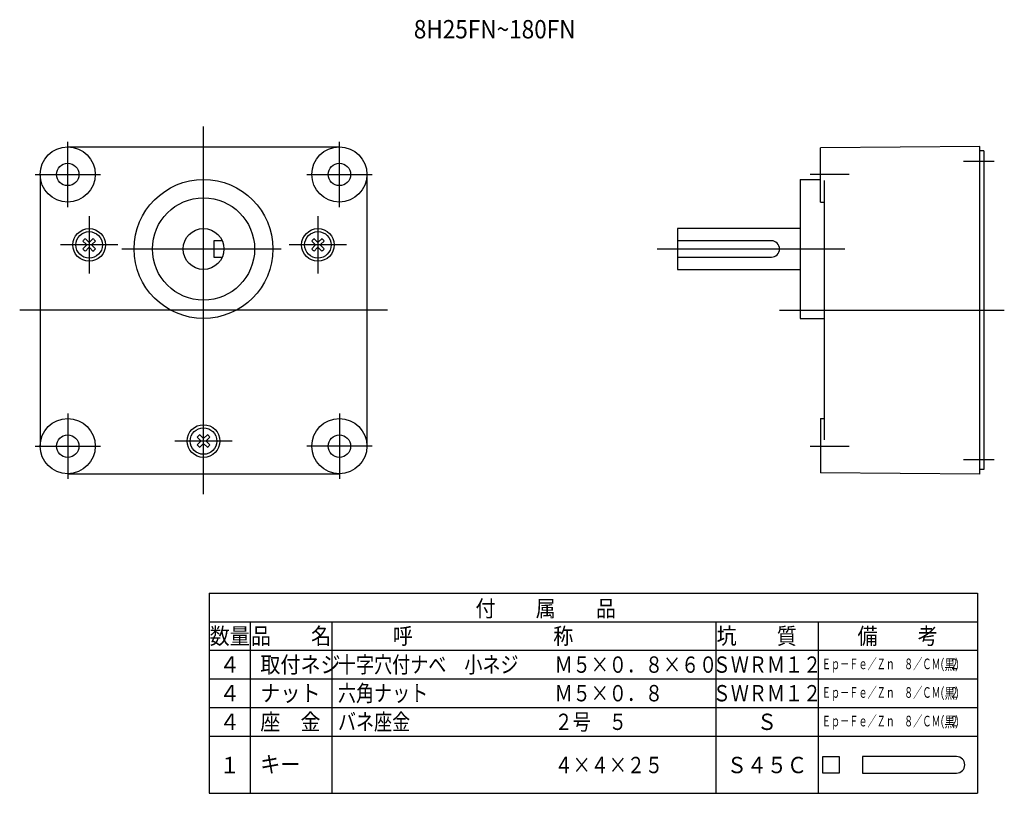
# Model space of a CAD drawing. Extents: x 32 to 273, y 18 to 208.
import ezdxf
from ezdxf.enums import TextEntityAlignment as Align

# ---------------------------------------------------------------- set-up
doc = ezdxf.new("R2010")
doc.units = 0
doc.layers.add('1', color=7, linetype='CONTINUOUS')
doc.layers.add('2', color=7, linetype='CONTINUOUS')

msp = doc.modelspace()

# ---------------------------------------------------------------- linework, layer by layer
at = {"layer": '1', "color": 3}
for p, q in [((43.81, 176.48), (110.31, 176.48)), ((267.06, 176.58), (228.06, 176.23)), ((228.06, 162.98), (228.06, 176.23)), ((267.06, 96.38), (267.06, 176.58)), ((268.06, 175.48), (267.06, 175.48)), ((268.06, 175.48), (268.06, 97.48)), ((37.06, 169.73), (37.06, 103.23)), ((117.06, 169.73), (117.06, 103.23)), ((223.06, 168.48), (223.06, 134.48)), ((223.06, 168.48), (228.06, 168.48)), ((229.06, 104.73), (229.06, 168.23)), ((228.06, 162.98), (229.06, 162.98)), ((223.06, 156.48), (193.06, 156.48)), ((193.06, 156.48), (193.06, 146.48)), ((47.54, 153.41), (48.32, 152.63)), ((47.54, 151.55), (48.32, 152.33)), ((48.13, 154), (48.91, 153.22)), ((49.99, 154), (49.22, 153.22)), ((50.59, 153.41), (49.81, 152.63)), ((50.59, 151.55), (49.81, 152.33)), ((79.56, 153.48), (79.56, 149.48)), ((81.64, 153.48), (79.56, 153.48)), ((103.54, 153.41), (104.32, 152.63)), ((103.54, 151.55), (104.32, 152.33)), ((104.13, 154), (104.91, 153.22)), ((105.99, 154), (105.22, 153.22)), ((106.59, 153.41), (105.81, 152.63)), ((106.59, 151.55), (105.81, 152.33)), ((216.06, 153.48), (193.06, 153.48)), ((48.13, 150.95), (48.91, 151.73)), ((49.99, 150.95), (49.22, 151.73)), ((79.56, 149.48), (81.64, 149.48)), ((104.13, 150.95), (104.91, 151.73)), ((105.99, 150.95), (105.22, 151.73)), ((193.06, 149.48), (216.06, 149.48)), ((193.06, 146.48), (223.06, 146.48)), ((223.06, 134.48), (229.06, 134.48)), ((228.06, 109.98), (229.06, 109.98)), ((228.06, 109.98), (228.06, 96.73)), ((75.54, 105.41), (76.32, 104.63)), ((75.54, 103.55), (76.32, 104.33)), ((76.13, 106), (76.91, 105.22)), ((76.13, 102.95), (76.91, 103.73)), ((77.99, 106), (77.22, 105.22)), ((77.99, 102.95), (77.22, 103.73)), ((78.59, 105.41), (77.81, 104.63)), ((78.59, 103.55), (77.81, 104.33)), ((43.81, 96.48), (110.31, 96.48)), ((267.06, 96.38), (228.06, 96.73)), ((268.06, 97.48), (267.06, 97.48)), ((228.65, 27.22), (232.65, 27.22)), ((228.65, 23.22), (228.65, 27.22)), ((232.65, 27.22), (232.65, 23.22)), ((261.39, 27.22), (238.39, 27.22)), ((238.39, 27.22), (238.39, 23.22)), ((232.65, 23.22), (228.65, 23.22)), ((238.39, 23.22), (261.39, 23.22))]:
    msp.add_line(p, q, dxfattribs=at)
at = {"layer": '1', "color": 1}
for p, q in [((263.06, 172.98), (270.62, 172.98)), ((235.06, 169.7), (225.56, 169.7)), ((49.06, 159.48), (49.06, 145.48)), ((105.06, 159.48), (105.06, 145.48)), ((56.06, 152.48), (42.06, 152.48)), ((112.06, 152.48), (98.06, 152.48)), ((57.1, 151.48), (58.85, 151.48)), ((58.85, 151.48), (96.06, 151.48)), ((84.06, 104.48), (70.06, 104.48)), ((225.56, 103.23), (235.06, 103.23)), ((263.06, 99.98), (270.62, 99.98))]:
    msp.add_line(p, q, dxfattribs=at)
at = {"layer": '1', "color": 2}
for p, q in [((78.46, 67.25), (266.46, 67.25)), ((78.46, 67.25), (78.46, 18.25)), ((266.46, 67.25), (266.46, 18.25)), ((78.46, 60.25), (266.46, 60.25)), ((88.46, 60.25), (88.46, 18.25)), ((108.46, 60.25), (108.46, 18.25)), ((202.46, 60.25), (202.46, 18.25)), ((227.46, 60.25), (227.46, 18.25)), ((78.46, 53.25), (266.46, 53.25)), ((78.46, 46.25), (266.46, 46.25)), ((78.46, 39.25), (266.46, 39.25)), ((78.46, 32.25), (266.46, 32.25)), ((78.46, 18.25), (266.46, 18.25))]:
    msp.add_line(p, q, dxfattribs=at)
at = {"layer": '1', "color": 3}
for centre, radius in [((43.81, 169.73), 6.75), ((110.31, 169.73), 6.75), ((43.81, 169.73), 2.75), ((110.31, 169.73), 2.75), ((77.06, 151.48), 17), ((77.06, 151.48), 12.5), ((49.06, 152.48), 4), ((49.06, 152.48), 3.25), ((77.06, 151.48), 5), ((105.06, 152.48), 4), ((105.06, 152.48), 3.25), ((43.81, 103.23), 6.75), ((77.06, 104.48), 4), ((110.31, 103.23), 6.75), ((77.06, 104.48), 3.25), ((43.81, 103.23), 2.75), ((110.31, 103.23), 2.75)]:
    msp.add_circle(centre, radius, dxfattribs=at)
for centre, radius, start, end in [((49.06, 152.48), 1.79, 121.462, 148.538), ((48.29, 152.6), 0.0406, 350.8378, 45), ((49.06, 152.48), 0.743, 170.8378, 189.1622), ((48.29, 152.35), 0.0406, 315, 9.1622), ((48.94, 153.25), 0.0406, 225, 279.1622), ((49.06, 152.48), 0.743, 80.8378, 99.1622), ((49.19, 153.25), 0.0406, 260.8378, 315), ((49.84, 152.6), 0.0406, 135, 189.1622), ((49.84, 152.35), 0.0406, 170.8378, 225), ((49.06, 152.48), 0.743, 350.8378, 9.1622), ((49.06, 152.48), 1.79, 31.462, 58.538), ((105.06, 152.48), 1.79, 121.462, 148.538), ((104.29, 152.6), 0.0406, 350.8378, 45), ((105.06, 152.48), 0.743, 170.8378, 189.1622), ((104.29, 152.35), 0.0406, 315, 9.1622), ((104.94, 153.25), 0.0406, 225, 279.1622), ((105.06, 152.48), 0.743, 80.8378, 99.1622), ((105.19, 153.25), 0.0406, 260.8378, 315), ((105.84, 152.6), 0.0406, 135, 189.1622), ((105.84, 152.35), 0.0406, 170.8378, 225), ((105.06, 152.48), 0.743, 350.8378, 9.1622), ((105.06, 152.48), 1.79, 31.462, 58.538), ((216.06, 151.48), 2, 0, 90), ((49.06, 152.48), 1.79, 211.462, 238.538), ((48.94, 151.71), 0.0406, 80.8378, 135), ((49.06, 152.48), 0.743, 260.8378, 279.1622), ((49.19, 151.71), 0.0406, 45, 99.1622), ((49.06, 152.48), 1.79, 301.462, 328.538), ((105.06, 152.48), 1.79, 211.462, 238.538), ((104.94, 151.71), 0.0406, 80.8378, 135), ((105.06, 152.48), 0.743, 260.8378, 279.1622), ((105.19, 151.71), 0.0406, 45, 99.1622), ((105.06, 152.48), 1.79, 301.462, 328.538), ((216.06, 151.48), 2, 270, 0), ((77.06, 104.48), 1.79, 121.462, 148.538), ((76.29, 104.6), 0.0406, 350.8378, 45), ((77.06, 104.48), 0.743, 170.8378, 189.1622), ((76.29, 104.35), 0.0406, 315, 9.1622), ((76.94, 105.25), 0.0406, 225, 279.1622), ((76.94, 103.71), 0.0406, 80.8378, 135), ((77.06, 104.48), 0.743, 80.8378, 99.1622), ((77.06, 104.48), 0.743, 260.8378, 279.1622), ((77.19, 105.25), 0.0406, 260.8378, 315), ((77.19, 103.71), 0.0406, 45, 99.1622), ((77.84, 104.6), 0.0406, 135, 189.1622), ((77.84, 104.35), 0.0406, 170.8378, 225), ((77.06, 104.48), 0.743, 350.8378, 9.1622), ((77.06, 104.48), 1.79, 31.462, 58.538), ((77.06, 104.48), 1.79, 211.462, 238.538), ((77.06, 104.48), 1.79, 301.462, 328.538), ((261.39, 25.22), 2, 0, 90), ((261.39, 25.22), 2, 270, 0)]:
    msp.add_arc(centre, radius, start, end, dxfattribs=at)
at = {"layer": '2', "color": 1}
for p, q in [((77.06, 91.48), (77.06, 181.48)), ((43.81, 161.73), (43.81, 177.73)), ((110.31, 161.73), (110.31, 177.73)), ((35.81, 169.73), (51.81, 169.73)), ((102.31, 169.73), (118.31, 169.73)), ((188.06, 151.48), (234.06, 151.48)), ((58.85, 136.48), (32.06, 136.48)), ((122.06, 136.48), (58.85, 136.48)), ((218.06, 136.48), (273.06, 136.48)), ((43.81, 111.23), (43.81, 95.23)), ((110.31, 111.23), (110.31, 95.23)), ((35.81, 103.23), (51.81, 103.23)), ((118.31, 103.23), (102.31, 103.23))]:
    msp.add_line(p, q, dxfattribs=at)

# ---------------------------------------------------------------- texts
at = {"layer": '1', "color": 2, "width": 0.9}
msp.add_text('8H25FN~180FN', height=4.5, dxfattribs=at).set_placement((128.53, 203.02))
at = {"layer": '1', "color": 2}
for s, width, p in [('付\u3000\u3000属\u3000\u3000品', 0.9, (160.82, 63.49)), ('数量', 0.9, (83.46, 56.75)), ('品\u3000\u3000名', 0.9, (98.46, 56.75)), ('呼\u3000\u3000\u3000\u3000\u3000\u3000\u3000称', 0.9, (145.46, 56.75)), ('坑\u3000\u3000質', 0.9, (212.46, 56.75)), ('備\u3000\u3000考', 0.9, (246.96, 56.75)), ('４', 0.9, (83.46, 49.75)), ('ＳＷＲＭ１２', 0.81, (214.96, 49.75)), ('４', 0.9, (83.46, 42.75)), ('ＳＷＲＭ１２', 0.81, (214.96, 42.75)), ('４', 0.9, (83.46, 35.75)), ('Ｓ', 0.9, (214.96, 35.75)), ('１', 0.9, (83.46, 25.17)), ('Ｓ４５Ｃ', 0.9, (214.96, 25.17))]:
    msp.add_text(s, height=4, dxfattribs=dict(at, width=width)).set_placement(p, align=Align.MIDDLE_CENTER)
for s, height, width, p in [('取付ネジ', 4, 0.9, (90.96, 49.75)), ('十字穴付ナベ\u3000小ネジ\u3000\u3000Ｍ５×０．８×６０', 4, 0.81, (109.96, 49.75)), ('Ｅｐ－Ｆｅ／Ｚｎ\u3000８／ＣＭ\u3000２', 2.6, 0.63, (228.41, 49.93)), ('（黒）', 2.6, 0.72, (255.88, 49.73)), ('ナット', 4, 0.9, (90.96, 42.75)), ('六角ナット\u3000\u3000\u3000\u3000\u3000\u3000\u3000Ｍ５×０．８', 4, 0.81, (109.96, 42.75)), ('Ｅｐ－Ｆｅ／Ｚｎ\u3000８／ＣＭ\u3000２', 2.6, 0.63, (228.41, 42.93)), ('（黒）', 2.6, 0.72, (255.88, 42.73)), ('座\u3000金', 4, 0.9, (90.96, 35.75)), ('バネ座金\u3000\u3000\u3000\u3000\u3000\u3000\u3000\u3000２号\u3000５', 4, 0.81, (109.96, 35.75)), ('Ｅｐ－Ｆｅ／Ｚｎ\u3000８／ＣＭ\u3000２', 2.6, 0.63, (228.41, 35.93)), ('（黒）', 2.6, 0.72, (255.88, 35.73)), ('キー', 4, 0.9, (90.94, 25.33)), ('\u3000\u3000\u3000\u3000\u3000\u3000\u3000\u3000\u3000\u3000\u3000\u3000４×４×２５', 4, 0.81, (109.96, 25.17))]:
    msp.add_text(s, height=height, dxfattribs=dict(at, width=width)).set_placement(p, align=Align.MIDDLE_LEFT)

doc.saveas('drawing.dxf')
